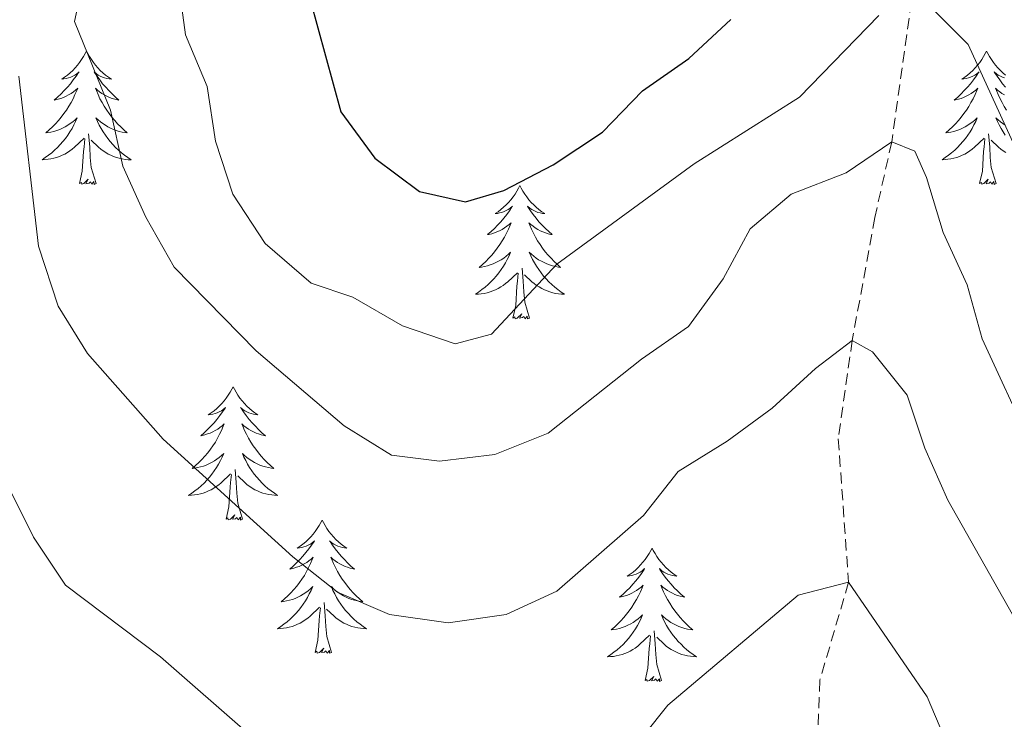
# Model space of a CAD drawing. Units: metres. Extents: x 583030 to 587521, y 4700773 to 4703798.
# Drawn here: x 585545 to 585633, y 4703044 to 4703106 of the extents above; entities that cross this region are included whole.
import ezdxf

# ---------------------------------------------------------------- set-up
doc = ezdxf.new("R2010")
doc.units = ezdxf.units.M
doc.header["$MEASUREMENT"] = 0
doc.linetypes.add('TRAZOSX2', pattern=[1.5, 1, -0.5])
for name, color, linetype, lineweight in [('Level 11', 142, 'TRAZOSX2', 13), ('Level 36', 19, 'Continuous', 40), ('Level 4', 36, 'Continuous', 30), ('Level 5', 36, 'Continuous', 0)]:
    doc.layers.add(name, color=color, linetype=linetype, lineweight=lineweight)

msp = doc.modelspace()

# ---------------------------------------------------------------- linework, layer by layer
at = {"layer": 'Level 11', "color": 142, "linetype": 'TRAZOSX2', "lineweight": 13}
msp.add_polyline3d([(585628.03, 4703142.62, 482.39), (585627.97, 4703135.81, 480), (585625.6, 4703122.72, 475), (585624.68, 4703109.4, 470), (585622.72, 4703095.35, 465), (585621.21, 4703088.59, 462.67), (585619.19, 4703077.61, 460), (585617.94, 4703068.8, 457.52), (585618.86, 4703055.98, 455), (585616.29, 4703047.22, 452.14), (585615.71, 4703032.52, 450)], dxfattribs=at)
at = {"layer": 'Level 36', "color": 92, "linetype": 'Continuous', "lineweight": 0}
for points in [[(585550.7, 4703103.48), (585550.59, 4703103.26), (585550.43, 4703102.98), (585550.26, 4703102.72), (585550.08, 4703102.46), (585549.89, 4703102.21), (585549.68, 4703101.98), (585549.46, 4703101.75), (585549.23, 4703101.53), (585548.99, 4703101.33), (585548.74, 4703101.14), (585548.48, 4703100.96), (585548.68, 4703100.98), (585548.88, 4703101.02), (585549.08, 4703101.08), (585549.28, 4703101.15), (585549.47, 4703101.23), (585549.65, 4703101.33), (585549.82, 4703101.44), (585550.03, 4703101.63), (585549.98, 4703101.57), (585549.76, 4703101.22), (585549.51, 4703100.89), (585549.26, 4703100.56), (585548.99, 4703100.25), (585548.71, 4703099.94), (585548.42, 4703099.65), (585548.11, 4703099.36), (585547.8, 4703099.09), (585547.92, 4703099.12), (585548.17, 4703099.17), (585548.41, 4703099.25), (585548.65, 4703099.34), (585548.88, 4703099.44), (585549.1, 4703099.56), (585549.32, 4703099.69), (585549.52, 4703099.83), (585549.72, 4703099.99), (585549.91, 4703100.16), (585549.82, 4703099.94), (585549.66, 4703099.58), (585549.49, 4703099.22), (585549.31, 4703098.88), (585549.11, 4703098.54), (585548.9, 4703098.2), (585548.67, 4703097.88), (585548.43, 4703097.57), (585548.18, 4703097.27), (585547.92, 4703096.98), (585547.64, 4703096.69), (585547.35, 4703096.42), (585547.06, 4703096.17), (585547.25, 4703096.19), (585547.52, 4703096.24), (585547.78, 4703096.3), (585548.04, 4703096.38), (585548.3, 4703096.47), (585548.54, 4703096.58), (585548.79, 4703096.7), (585549.02, 4703096.84), (585549.24, 4703096.99), (585549.46, 4703097.16), (585549.67, 4703097.33), (585549.86, 4703097.52), (585549.72, 4703097.19)], [(585550.7, 4703103.48), (585550.81, 4703103.26), (585550.96, 4703102.98), (585551.13, 4703102.72), (585551.31, 4703102.46), (585551.51, 4703102.21), (585551.72, 4703101.98), (585551.93, 4703101.75), (585552.16, 4703101.53), (585552.4, 4703101.33), (585552.66, 4703101.14), (585552.92, 4703100.96), (585552.72, 4703100.98), (585552.51, 4703101.02), (585552.31, 4703101.08), (585552.12, 4703101.15), (585551.93, 4703101.23), (585551.75, 4703101.33), (585551.58, 4703101.44), (585551.37, 4703101.63), (585551.41, 4703101.57), (585551.64, 4703101.22), (585551.88, 4703100.89), (585552.14, 4703100.56), (585552.41, 4703100.25), (585552.69, 4703099.94), (585552.98, 4703099.65), (585553.28, 4703099.36), (585553.6, 4703099.09), (585553.47, 4703099.12), (585553.23, 4703099.17), (585552.98, 4703099.25), (585552.75, 4703099.34), (585552.52, 4703099.44), (585552.29, 4703099.56), (585552.08, 4703099.69), (585551.87, 4703099.83), (585551.67, 4703099.99), (585551.49, 4703100.16), (585551.58, 4703099.94), (585551.73, 4703099.58), (585551.9, 4703099.22), (585552.09, 4703098.88), (585552.29, 4703098.54), (585552.5, 4703098.2), (585552.73, 4703097.88), (585552.96, 4703097.57), (585553.22, 4703097.27), (585553.48, 4703096.98), (585553.76, 4703096.69), (585554.04, 4703096.42), (585554.34, 4703096.17), (585554.14, 4703096.19), (585553.88, 4703096.24), (585553.61, 4703096.3), (585553.35, 4703096.38), (585553.1, 4703096.47), (585552.85, 4703096.58), (585552.61, 4703096.7), (585552.38, 4703096.84), (585552.15, 4703096.99), (585551.94, 4703097.16), (585551.73, 4703097.33), (585551.53, 4703097.52), (585551.68, 4703097.19)], [(585631.2, 4703103.48), (585631.09, 4703103.26), (585630.94, 4703102.98), (585630.77, 4703102.72), (585630.59, 4703102.46), (585630.39, 4703102.21), (585630.19, 4703101.98), (585629.97, 4703101.75), (585629.74, 4703101.53), (585629.5, 4703101.33), (585629.25, 4703101.14), (585628.99, 4703100.96), (585629.18, 4703100.98), (585629.39, 4703101.02), (585629.59, 4703101.08), (585629.78, 4703101.15), (585629.97, 4703101.23), (585630.15, 4703101.33), (585630.33, 4703101.44), (585630.53, 4703101.63), (585630.49, 4703101.57), (585630.26, 4703101.22), (585630.02, 4703100.89), (585629.76, 4703100.56), (585629.49, 4703100.24), (585629.21, 4703099.94), (585628.92, 4703099.65), (585628.62, 4703099.36), (585628.3, 4703099.09), (585628.43, 4703099.12), (585628.68, 4703099.17), (585628.92, 4703099.25), (585629.15, 4703099.33), (585629.38, 4703099.44), (585629.61, 4703099.56), (585629.82, 4703099.69), (585630.03, 4703099.83), (585630.23, 4703099.99), (585630.41, 4703100.16), (585630.33, 4703099.94), (585630.17, 4703099.58), (585630, 4703099.22), (585629.81, 4703098.87), (585629.61, 4703098.53), (585629.4, 4703098.2), (585629.18, 4703097.88), (585628.94, 4703097.57), (585628.68, 4703097.27), (585628.42, 4703096.97), (585628.15, 4703096.69), (585627.86, 4703096.42), (585627.56, 4703096.16), (585627.76, 4703096.19), (585628.02, 4703096.24), (585628.29, 4703096.3), (585628.55, 4703096.38), (585628.8, 4703096.47), (585629.05, 4703096.58), (585629.29, 4703096.7), (585629.52, 4703096.84), (585629.75, 4703096.99), (585629.97, 4703097.16), (585630.17, 4703097.33), (585630.37, 4703097.52), (585630.23, 4703097.19)], [(585631.2, 4703103.48), (585631.31, 4703103.26), (585631.47, 4703102.98), (585631.64, 4703102.72), (585631.82, 4703102.46), (585632.01, 4703102.21), (585632.22, 4703101.98), (585632.44, 4703101.75), (585632.67, 4703101.53), (585632.91, 4703101.33)], [(585632.82, 4703101.08), (585632.62, 4703101.15), (585632.44, 4703101.23), (585632.25, 4703101.33), (585632.08, 4703101.44), (585631.88, 4703101.63), (585631.92, 4703101.57), (585632.15, 4703101.22), (585632.39, 4703100.89), (585632.64, 4703100.56), (585632.91, 4703100.24)], [(585632.8, 4703099.56), (585632.58, 4703099.69), (585632.38, 4703099.83), (585632.18, 4703099.99), (585631.99, 4703100.16), (585632.08, 4703099.94), (585632.24, 4703099.58), (585632.41, 4703099.22), (585632.59, 4703098.87), (585632.79, 4703098.53), (585633, 4703098.2)], [(585549.723, 4703097.187), (585549.573, 4703096.867), (585549.403, 4703096.557), (585549.213, 4703096.247), (585549.023, 4703095.957), (585548.813, 4703095.667), (585548.583, 4703095.387), (585548.353, 4703095.117), (585548.103, 4703094.857), (585547.843, 4703094.617), (585547.583, 4703094.387), (585547.303, 4703094.157), (585547.013, 4703093.957), (585546.723, 4703093.757), (585546.983, 4703093.767), (585547.253, 4703093.797), (585547.513, 4703093.837), (585547.773, 4703093.897), (585548.023, 4703093.967), (585548.273, 4703094.057), (585548.523, 4703094.157), (585548.753, 4703094.267), (585548.983, 4703094.397), (585549.213, 4703094.547), (585549.423, 4703094.707), (585549.623, 4703094.877), (585550.473, 4703095.677)], [(585551.683, 4703097.186), (585551.833, 4703096.866), (585552.003, 4703096.556), (585552.183, 4703096.246), (585552.383, 4703095.956), (585552.593, 4703095.666), (585552.813, 4703095.386), (585553.053, 4703095.116), (585553.293, 4703094.856), (585553.553, 4703094.616), (585553.823, 4703094.386), (585554.102, 4703094.156), (585554.392, 4703093.956), (585554.682, 4703093.756), (585554.412, 4703093.766), (585554.152, 4703093.796), (585553.892, 4703093.836), (585553.632, 4703093.897), (585553.372, 4703093.967), (585553.122, 4703094.057), (585552.883, 4703094.157), (585552.643, 4703094.267), (585552.413, 4703094.397), (585552.193, 4703094.547), (585551.983, 4703094.707), (585551.773, 4703094.877), (585551.123, 4703095.497)], [(585630.232, 4703097.189), (585630.072, 4703096.869), (585629.902, 4703096.559), (585629.722, 4703096.249), (585629.522, 4703095.959), (585629.312, 4703095.669), (585629.091, 4703095.389), (585628.851, 4703095.12), (585628.611, 4703094.86), (585628.351, 4703094.62), (585628.081, 4703094.38), (585627.801, 4703094.16), (585627.511, 4703093.95), (585627.221, 4703093.76), (585627.491, 4703093.77), (585627.751, 4703093.8), (585628.011, 4703093.84), (585628.271, 4703093.9), (585628.531, 4703093.97), (585628.781, 4703094.05), (585629.021, 4703094.16), (585629.261, 4703094.27), (585629.491, 4703094.4), (585629.711, 4703094.549), (585629.921, 4703094.709), (585630.131, 4703094.879), (585630.981, 4703095.679)], [(585632.88, 4703096.84), (585632.66, 4703096.99), (585632.44, 4703097.16), (585632.23, 4703097.33), (585632.04, 4703097.52), (585632.18, 4703097.19)], [(585632.182, 4703097.189), (585632.342, 4703096.869), (585632.502, 4703096.559), (585632.692, 4703096.249), (585632.882, 4703095.959)], [(585550.08, 4703091.63), (585550.32, 4703092.75), (585550.44, 4703094.49), (585550.48, 4703094.92), (585550.55, 4703095.64)], [(585551.55, 4703091.63), (585551.12, 4703093.07), (585551.03, 4703093.97), (585550.98, 4703094.92), (585550.88, 4703096.08)], [(585630.58, 4703091.63), (585630.83, 4703092.74), (585630.94, 4703094.49), (585630.99, 4703094.92), (585631.05, 4703095.64)], [(585632.05, 4703091.63), (585631.62, 4703093.07), (585631.53, 4703093.97), (585631.49, 4703094.92), (585631.39, 4703096.08)], [(585632.921, 4703094.399), (585632.701, 4703094.549), (585632.481, 4703094.709), (585632.281, 4703094.879), (585631.621, 4703095.499)], [(585551.55, 4703091.63), (585551.38, 4703091.56), (585551.36, 4703091.8), (585551.17, 4703091.58), (585551.04, 4703091.78), (585550.92, 4703091.67), (585550.65, 4703091.62), (585550.85, 4703092.01), (585550.46, 4703091.63), (585550.28, 4703091.58), (585550.24, 4703091.74), (585550.08, 4703091.63)], [(585632.05, 4703091.63), (585631.88, 4703091.56), (585631.86, 4703091.8), (585631.67, 4703091.58), (585631.55, 4703091.78), (585631.43, 4703091.67), (585631.16, 4703091.62), (585631.36, 4703092.01), (585630.97, 4703091.63), (585630.78, 4703091.58), (585630.74, 4703091.74), (585630.58, 4703091.63)], [(585589.46, 4703091.45), (585589.35, 4703091.23), (585589.2, 4703090.96), (585589.03, 4703090.69), (585588.85, 4703090.44), (585588.65, 4703090.19), (585588.45, 4703089.95), (585588.23, 4703089.72), (585588, 4703089.51), (585587.76, 4703089.3), (585587.51, 4703089.11), (585587.25, 4703088.94), (585587.45, 4703088.96), (585587.65, 4703089), (585587.85, 4703089.05), (585588.04, 4703089.12), (585588.23, 4703089.21), (585588.41, 4703089.3), (585588.59, 4703089.42), (585588.79, 4703089.61), (585588.75, 4703089.54), (585588.52, 4703089.2), (585588.28, 4703088.86), (585588.02, 4703088.54), (585587.75, 4703088.22), (585587.47, 4703087.92), (585587.18, 4703087.62), (585586.88, 4703087.34), (585586.57, 4703087.07), (585586.69, 4703087.09), (585586.94, 4703087.15), (585587.18, 4703087.22), (585587.41, 4703087.31), (585587.64, 4703087.41), (585587.87, 4703087.53), (585588.08, 4703087.66), (585588.29, 4703087.81), (585588.49, 4703087.96), (585588.68, 4703088.13), (585588.59, 4703087.91), (585588.43, 4703087.55), (585588.26, 4703087.2), (585588.08, 4703086.85), (585587.88, 4703086.51), (585587.66, 4703086.18), (585587.44, 4703085.86), (585587.2, 4703085.54), (585586.95, 4703085.24), (585586.68, 4703084.95), (585586.41, 4703084.67), (585586.12, 4703084.4), (585585.82, 4703084.14), (585586.02, 4703084.16), (585586.29, 4703084.21), (585586.55, 4703084.28), (585586.81, 4703084.35), (585587.06, 4703084.45), (585587.31, 4703084.56), (585587.55, 4703084.68), (585587.79, 4703084.82), (585588.01, 4703084.97), (585588.23, 4703085.13), (585588.43, 4703085.31), (585588.63, 4703085.5), (585588.49, 4703085.17)], [(585589.46, 4703091.45), (585589.58, 4703091.23), (585589.73, 4703090.96), (585589.9, 4703090.69), (585590.08, 4703090.44), (585590.27, 4703090.19), (585590.48, 4703089.95), (585590.7, 4703089.72), (585590.93, 4703089.51), (585591.17, 4703089.3), (585591.42, 4703089.11), (585591.68, 4703088.94), (585591.48, 4703088.96), (585591.28, 4703089), (585591.08, 4703089.05), (585590.88, 4703089.12), (585590.7, 4703089.21), (585590.52, 4703089.3), (585590.34, 4703089.42), (585590.14, 4703089.61), (585590.18, 4703089.54), (585590.41, 4703089.2), (585590.65, 4703088.86), (585590.91, 4703088.54), (585591.17, 4703088.22), (585591.45, 4703087.92), (585591.75, 4703087.62), (585592.05, 4703087.34), (585592.36, 4703087.07), (585592.24, 4703087.09), (585591.99, 4703087.15), (585591.75, 4703087.22), (585591.51, 4703087.31), (585591.28, 4703087.41), (585591.06, 4703087.53), (585590.84, 4703087.66), (585590.64, 4703087.81), (585590.44, 4703087.96), (585590.25, 4703088.13), (585590.34, 4703087.91), (585590.5, 4703087.55), (585590.67, 4703087.2), (585590.85, 4703086.85), (585591.05, 4703086.51), (585591.26, 4703086.18), (585591.49, 4703085.86), (585591.73, 4703085.54), (585591.98, 4703085.24), (585592.25, 4703084.95), (585592.52, 4703084.67), (585592.81, 4703084.4), (585593.1, 4703084.14), (585592.91, 4703084.16), (585592.64, 4703084.21), (585592.38, 4703084.28), (585592.12, 4703084.35), (585591.86, 4703084.45), (585591.62, 4703084.56), (585591.38, 4703084.68), (585591.14, 4703084.82), (585590.92, 4703084.97), (585590.7, 4703085.13), (585590.5, 4703085.31), (585590.3, 4703085.5), (585590.44, 4703085.17)], [(585588.491, 4703085.174), (585588.331, 4703084.854), (585588.161, 4703084.534), (585587.981, 4703084.234), (585587.781, 4703083.934), (585587.571, 4703083.644), (585587.351, 4703083.364), (585587.121, 4703083.104), (585586.87, 4703082.844), (585586.61, 4703082.594), (585586.34, 4703082.364), (585586.06, 4703082.144), (585585.77, 4703081.934), (585585.48, 4703081.744), (585585.75, 4703081.754), (585586.01, 4703081.774), (585586.27, 4703081.814), (585586.53, 4703081.874), (585586.79, 4703081.944), (585587.04, 4703082.034), (585587.28, 4703082.134), (585587.52, 4703082.254), (585587.75, 4703082.384), (585587.97, 4703082.524), (585588.18, 4703082.684), (585588.39, 4703082.854), (585589.241, 4703083.654)], [(585590.441, 4703085.174), (585590.601, 4703084.854), (585590.761, 4703084.534), (585590.951, 4703084.234), (585591.141, 4703083.934), (585591.361, 4703083.644), (585591.58, 4703083.364), (585591.81, 4703083.104), (585592.06, 4703082.844), (585592.32, 4703082.594), (585592.59, 4703082.364), (585592.86, 4703082.144), (585593.15, 4703081.934), (585593.44, 4703081.744), (585593.18, 4703081.754), (585592.92, 4703081.774), (585592.65, 4703081.814), (585592.4, 4703081.874), (585592.14, 4703081.944), (585591.89, 4703082.034), (585591.65, 4703082.134), (585591.41, 4703082.254), (585591.18, 4703082.384), (585590.96, 4703082.524), (585590.74, 4703082.684), (585590.54, 4703082.854), (585589.881, 4703083.474)], [(585590.32, 4703079.6), (585589.89, 4703081.04), (585589.8, 4703081.95), (585589.75, 4703082.9), (585589.65, 4703084.06)], [(585588.84, 4703079.6), (585589.09, 4703080.72), (585589.2, 4703082.46), (585589.25, 4703082.9), (585589.31, 4703083.62)], [(585590.32, 4703079.6), (585590.14, 4703079.53), (585590.12, 4703079.77), (585589.93, 4703079.55), (585589.81, 4703079.75), (585589.69, 4703079.65), (585589.42, 4703079.59), (585589.62, 4703079.98), (585589.23, 4703079.6), (585589.04, 4703079.55), (585589, 4703079.71), (585588.84, 4703079.6)], [(585563.81, 4703073.47), (585563.7, 4703073.25), (585563.54, 4703072.97), (585563.37, 4703072.71), (585563.19, 4703072.45), (585563, 4703072.2), (585562.79, 4703071.96), (585562.57, 4703071.74), (585562.34, 4703071.52), (585562.1, 4703071.32), (585561.85, 4703071.13), (585561.59, 4703070.95), (585561.79, 4703070.97), (585561.99, 4703071.01), (585562.19, 4703071.07), (585562.38, 4703071.14), (585562.57, 4703071.22), (585562.76, 4703071.32), (585562.93, 4703071.43), (585563.13, 4703071.62), (585563.09, 4703071.56), (585562.86, 4703071.21), (585562.62, 4703070.88), (585562.36, 4703070.55), (585562.1, 4703070.24), (585561.82, 4703069.93), (585561.52, 4703069.64), (585561.22, 4703069.35), (585560.91, 4703069.08), (585561.03, 4703069.1), (585561.28, 4703069.16), (585561.52, 4703069.24), (585561.76, 4703069.32), (585561.99, 4703069.43), (585562.21, 4703069.54), (585562.43, 4703069.68), (585562.63, 4703069.82), (585562.83, 4703069.98), (585563.02, 4703070.15), (585562.93, 4703069.93), (585562.77, 4703069.56), (585562.6, 4703069.21), (585562.42, 4703068.86), (585562.22, 4703068.52), (585562, 4703068.19), (585561.78, 4703067.87), (585561.54, 4703067.56), (585561.29, 4703067.26), (585561.02, 4703066.96), (585560.75, 4703066.68), (585560.46, 4703066.41), (585560.16, 4703066.16), (585560.36, 4703066.18), (585560.63, 4703066.23), (585560.89, 4703066.29), (585561.15, 4703066.37), (585561.4, 4703066.46), (585561.65, 4703066.57), (585561.89, 4703066.69), (585562.13, 4703066.83), (585562.35, 4703066.98), (585562.57, 4703067.15), (585562.78, 4703067.32), (585562.97, 4703067.51), (585562.83, 4703067.18)], [(585563.81, 4703073.47), (585563.92, 4703073.25), (585564.07, 4703072.97), (585564.24, 4703072.71), (585564.42, 4703072.45), (585564.62, 4703072.2), (585564.82, 4703071.96), (585565.04, 4703071.74), (585565.27, 4703071.52), (585565.51, 4703071.32), (585565.76, 4703071.13), (585566.02, 4703070.95), (585565.82, 4703070.97), (585565.62, 4703071.01), (585565.42, 4703071.07), (585565.23, 4703071.14), (585565.04, 4703071.22), (585564.86, 4703071.32), (585564.68, 4703071.43), (585564.48, 4703071.62), (585564.52, 4703071.56), (585564.75, 4703071.21), (585564.99, 4703070.88), (585565.25, 4703070.55), (585565.52, 4703070.24), (585565.8, 4703069.93), (585566.09, 4703069.64), (585566.39, 4703069.35), (585566.7, 4703069.08), (585566.58, 4703069.1), (585566.33, 4703069.16), (585566.09, 4703069.24), (585565.86, 4703069.32), (585565.62, 4703069.43), (585565.4, 4703069.54), (585565.19, 4703069.68), (585564.98, 4703069.82), (585564.78, 4703069.98), (585564.6, 4703070.15), (585564.68, 4703069.93), (585564.84, 4703069.56), (585565.01, 4703069.21), (585565.2, 4703068.86), (585565.4, 4703068.52), (585565.61, 4703068.19), (585565.83, 4703067.87), (585566.07, 4703067.56), (585566.32, 4703067.26), (585566.59, 4703066.96), (585566.86, 4703066.68), (585567.15, 4703066.41), (585567.45, 4703066.16), (585567.25, 4703066.18), (585566.98, 4703066.23), (585566.72, 4703066.29), (585566.46, 4703066.37), (585566.21, 4703066.46), (585565.96, 4703066.57), (585565.72, 4703066.69), (585565.48, 4703066.83), (585565.26, 4703066.98), (585565.04, 4703067.15), (585564.84, 4703067.32), (585564.64, 4703067.51), (585564.78, 4703067.18)], [(585562.829, 4703067.177), (585562.669, 4703066.857), (585562.499, 4703066.547), (585562.319, 4703066.237), (585562.119, 4703065.947), (585561.919, 4703065.658), (585561.689, 4703065.378), (585561.459, 4703065.108), (585561.208, 4703064.848), (585560.948, 4703064.608), (585560.678, 4703064.378), (585560.398, 4703064.148), (585560.118, 4703063.938), (585559.828, 4703063.748), (585560.088, 4703063.758), (585560.348, 4703063.788), (585560.618, 4703063.828), (585560.878, 4703063.878), (585561.128, 4703063.958), (585561.378, 4703064.038), (585561.618, 4703064.148), (585561.858, 4703064.258), (585562.088, 4703064.388), (585562.308, 4703064.538), (585562.528, 4703064.698), (585562.728, 4703064.868), (585563.579, 4703065.667)], [(585564.779, 4703067.177), (585564.939, 4703066.857), (585565.109, 4703066.547), (585565.289, 4703066.237), (585565.489, 4703065.947), (585565.699, 4703065.657), (585565.918, 4703065.377), (585566.158, 4703065.107), (585566.398, 4703064.847), (585566.658, 4703064.607), (585566.928, 4703064.377), (585567.208, 4703064.147), (585567.498, 4703063.937), (585567.788, 4703063.747), (585567.518, 4703063.757), (585567.258, 4703063.787), (585566.998, 4703063.827), (585566.738, 4703063.877), (585566.478, 4703063.957), (585566.228, 4703064.037), (585565.988, 4703064.147), (585565.748, 4703064.257), (585565.518, 4703064.387), (585565.298, 4703064.537), (585565.078, 4703064.697), (585564.878, 4703064.867), (585564.219, 4703065.487)], [(585563.19, 4703061.62), (585563.43, 4703062.74), (585563.54, 4703064.48), (585563.59, 4703064.91), (585563.66, 4703065.63)], [(585564.66, 4703061.62), (585564.23, 4703063.06), (585564.14, 4703063.96), (585564.09, 4703064.91), (585563.99, 4703066.07)], [(585564.66, 4703061.62), (585564.48, 4703061.55), (585564.46, 4703061.79), (585564.27, 4703061.57), (585564.15, 4703061.77), (585564.03, 4703061.66), (585563.76, 4703061.61), (585563.96, 4703062), (585563.57, 4703061.62), (585563.38, 4703061.57), (585563.34, 4703061.73), (585563.19, 4703061.62)], [(585571.77, 4703061.55), (585571.66, 4703061.33), (585571.5, 4703061.06), (585571.33, 4703060.79), (585571.15, 4703060.53), (585570.96, 4703060.28), (585570.75, 4703060.05), (585570.53, 4703059.82), (585570.3, 4703059.6), (585570.06, 4703059.4), (585569.81, 4703059.21), (585569.55, 4703059.03), (585569.75, 4703059.06), (585569.95, 4703059.09), (585570.15, 4703059.15), (585570.34, 4703059.22), (585570.53, 4703059.3), (585570.72, 4703059.4), (585570.89, 4703059.51), (585571.09, 4703059.7), (585571.05, 4703059.64), (585570.82, 4703059.29), (585570.58, 4703058.96), (585570.32, 4703058.63), (585570.06, 4703058.32), (585569.78, 4703058.01), (585569.48, 4703057.72), (585569.18, 4703057.43), (585568.87, 4703057.16), (585568.99, 4703057.19), (585569.24, 4703057.24), (585569.48, 4703057.32), (585569.72, 4703057.4), (585569.95, 4703057.51), (585570.17, 4703057.63), (585570.39, 4703057.76), (585570.59, 4703057.9), (585570.79, 4703058.06), (585570.98, 4703058.23), (585570.89, 4703058.01), (585570.73, 4703057.65), (585570.56, 4703057.29), (585570.38, 4703056.94), (585570.18, 4703056.6), (585569.96, 4703056.27), (585569.74, 4703055.95), (585569.5, 4703055.64), (585569.25, 4703055.34), (585568.98, 4703055.04), (585568.71, 4703054.76), (585568.42, 4703054.49), (585568.12, 4703054.24), (585568.32, 4703054.26), (585568.59, 4703054.31), (585568.85, 4703054.37), (585569.11, 4703054.45), (585569.36, 4703054.54), (585569.61, 4703054.65), (585569.85, 4703054.78), (585570.09, 4703054.91), (585570.31, 4703055.06), (585570.53, 4703055.23), (585570.74, 4703055.4), (585570.93, 4703055.59), (585570.79, 4703055.26)], [(585571.77, 4703061.55), (585571.88, 4703061.33), (585572.03, 4703061.06), (585572.2, 4703060.79), (585572.38, 4703060.53), (585572.58, 4703060.28), (585572.78, 4703060.05), (585573, 4703059.82), (585573.23, 4703059.6), (585573.47, 4703059.4), (585573.72, 4703059.21), (585573.98, 4703059.03), (585573.78, 4703059.06), (585573.58, 4703059.09), (585573.38, 4703059.15), (585573.19, 4703059.22), (585573, 4703059.3), (585572.82, 4703059.4), (585572.64, 4703059.51), (585572.44, 4703059.7), (585572.48, 4703059.64), (585572.71, 4703059.29), (585572.95, 4703058.96), (585573.21, 4703058.63), (585573.48, 4703058.32), (585573.76, 4703058.01), (585574.05, 4703057.72), (585574.35, 4703057.43), (585574.66, 4703057.16), (585574.54, 4703057.19), (585574.29, 4703057.24), (585574.05, 4703057.32), (585573.82, 4703057.4), (585573.58, 4703057.51), (585573.36, 4703057.63), (585573.15, 4703057.76), (585572.94, 4703057.9), (585572.74, 4703058.06), (585572.56, 4703058.23), (585572.64, 4703058.01), (585572.8, 4703057.65), (585572.97, 4703057.29), (585573.16, 4703056.94), (585573.36, 4703056.6), (585573.57, 4703056.27), (585573.79, 4703055.95), (585574.03, 4703055.64), (585574.28, 4703055.34), (585574.55, 4703055.04), (585574.82, 4703054.76), (585575.11, 4703054.49), (585575.41, 4703054.24), (585575.21, 4703054.26), (585574.94, 4703054.31), (585574.68, 4703054.37), (585574.42, 4703054.45), (585574.17, 4703054.54), (585573.92, 4703054.65), (585573.68, 4703054.78), (585573.44, 4703054.91), (585573.22, 4703055.06), (585573, 4703055.23), (585572.8, 4703055.4), (585572.6, 4703055.59), (585572.74, 4703055.26)], [(585601.28, 4703059.04), (585601.17, 4703058.82), (585601.02, 4703058.55), (585600.85, 4703058.28), (585600.66, 4703058.02), (585600.47, 4703057.78), (585600.26, 4703057.54), (585600.04, 4703057.31), (585599.82, 4703057.1), (585599.58, 4703056.89), (585599.32, 4703056.7), (585599.06, 4703056.52), (585599.26, 4703056.55), (585599.47, 4703056.58), (585599.66, 4703056.64), (585599.86, 4703056.71), (585600.05, 4703056.79), (585600.23, 4703056.89), (585600.4, 4703057), (585600.61, 4703057.2), (585600.57, 4703057.13), (585600.34, 4703056.78), (585600.1, 4703056.45), (585599.84, 4703056.12), (585599.57, 4703055.81), (585599.29, 4703055.5), (585599, 4703055.21), (585598.7, 4703054.92), (585598.38, 4703054.65), (585598.51, 4703054.68), (585598.75, 4703054.74), (585599, 4703054.81), (585599.23, 4703054.9), (585599.46, 4703055), (585599.68, 4703055.12), (585599.9, 4703055.25), (585600.11, 4703055.39), (585600.3, 4703055.55), (585600.49, 4703055.72), (585600.4, 4703055.5), (585600.25, 4703055.14), (585600.08, 4703054.78), (585599.89, 4703054.44), (585599.69, 4703054.1), (585599.48, 4703053.76), (585599.25, 4703053.44), (585599.01, 4703053.13), (585598.76, 4703052.83), (585598.5, 4703052.54), (585598.22, 4703052.26), (585597.94, 4703051.99), (585597.64, 4703051.73), (585597.84, 4703051.75), (585598.1, 4703051.8), (585598.37, 4703051.86), (585598.62, 4703051.94), (585598.88, 4703052.04), (585599.13, 4703052.14), (585599.37, 4703052.27), (585599.6, 4703052.4), (585599.83, 4703052.55), (585600.04, 4703052.72), (585600.25, 4703052.89), (585600.44, 4703053.08), (585600.3, 4703052.76)], [(585601.28, 4703059.04), (585601.39, 4703058.82), (585601.55, 4703058.55), (585601.72, 4703058.28), (585601.9, 4703058.02), (585602.09, 4703057.78), (585602.3, 4703057.54), (585602.52, 4703057.31), (585602.75, 4703057.1), (585602.99, 4703056.89), (585603.24, 4703056.7), (585603.5, 4703056.52), (585603.3, 4703056.55), (585603.1, 4703056.58), (585602.9, 4703056.64), (585602.7, 4703056.71), (585602.51, 4703056.79), (585602.33, 4703056.89), (585602.16, 4703057), (585601.95, 4703057.2), (585601.99, 4703057.13), (585602.22, 4703056.78), (585602.47, 4703056.45), (585602.72, 4703056.12), (585602.99, 4703055.81), (585603.27, 4703055.5), (585603.56, 4703055.21), (585603.87, 4703054.92), (585604.18, 4703054.65), (585604.06, 4703054.68), (585603.81, 4703054.74), (585603.57, 4703054.81), (585603.33, 4703054.9), (585603.1, 4703055), (585602.88, 4703055.12), (585602.66, 4703055.25), (585602.45, 4703055.39), (585602.26, 4703055.55), (585602.07, 4703055.72), (585602.16, 4703055.5), (585602.31, 4703055.14), (585602.48, 4703054.78), (585602.67, 4703054.44), (585602.87, 4703054.1), (585603.08, 4703053.76), (585603.31, 4703053.44), (585603.55, 4703053.13), (585603.8, 4703052.83), (585604.06, 4703052.54), (585604.34, 4703052.26), (585604.62, 4703051.98), (585604.92, 4703051.73), (585604.73, 4703051.75), (585604.46, 4703051.8), (585604.2, 4703051.86), (585603.94, 4703051.94), (585603.68, 4703052.04), (585603.43, 4703052.14), (585603.19, 4703052.27), (585602.96, 4703052.4), (585602.73, 4703052.55), (585602.52, 4703052.72), (585602.31, 4703052.89), (585602.12, 4703053.08), (585602.26, 4703052.76)], [(585570.787, 4703055.257), (585570.627, 4703054.937), (585570.457, 4703054.627), (585570.277, 4703054.317), (585570.077, 4703054.028), (585569.877, 4703053.738), (585569.647, 4703053.458), (585569.417, 4703053.188), (585569.167, 4703052.938), (585568.907, 4703052.688), (585568.637, 4703052.458), (585568.357, 4703052.228), (585568.077, 4703052.018), (585567.787, 4703051.828), (585568.047, 4703051.838), (585568.307, 4703051.868), (585568.577, 4703051.908), (585568.837, 4703051.968), (585569.087, 4703052.038), (585569.337, 4703052.118), (585569.577, 4703052.228), (585569.817, 4703052.338), (585570.047, 4703052.478), (585570.267, 4703052.618), (585570.487, 4703052.778), (585570.687, 4703052.948), (585571.537, 4703053.747)], [(585572.737, 4703055.257), (585572.897, 4703054.937), (585573.067, 4703054.627), (585573.247, 4703054.317), (585573.447, 4703054.027), (585573.657, 4703053.737), (585573.877, 4703053.457), (585574.117, 4703053.187), (585574.357, 4703052.937), (585574.617, 4703052.687), (585574.887, 4703052.457), (585575.167, 4703052.227), (585575.457, 4703052.017), (585575.747, 4703051.827), (585575.477, 4703051.837), (585575.217, 4703051.867), (585574.957, 4703051.907), (585574.697, 4703051.967), (585574.437, 4703052.037), (585574.187, 4703052.117), (585573.947, 4703052.227), (585573.707, 4703052.337), (585573.477, 4703052.477), (585573.257, 4703052.617), (585573.037, 4703052.777), (585572.837, 4703052.947), (585572.177, 4703053.567)], [(585572.62, 4703049.7), (585572.19, 4703051.14), (585572.1, 4703052.04), (585572.05, 4703052.99), (585571.95, 4703054.16)], [(585571.15, 4703049.7), (585571.39, 4703050.82), (585571.5, 4703052.56), (585571.55, 4703052.99), (585571.62, 4703053.71)], [(585600.296, 4703052.765), (585600.146, 4703052.435), (585599.976, 4703052.125), (585599.796, 4703051.825), (585599.596, 4703051.525), (585599.386, 4703051.225), (585599.166, 4703050.945), (585598.926, 4703050.675), (585598.686, 4703050.425), (585598.426, 4703050.175), (585598.156, 4703049.945), (585597.876, 4703049.725), (585597.586, 4703049.515), (585597.296, 4703049.325), (585597.566, 4703049.335), (585597.826, 4703049.355), (585598.086, 4703049.395), (585598.346, 4703049.455), (585598.596, 4703049.525), (585598.856, 4703049.615), (585599.096, 4703049.715), (585599.336, 4703049.835), (585599.566, 4703049.965), (585599.786, 4703050.105), (585599.996, 4703050.265), (585600.196, 4703050.445), (585601.046, 4703051.245)], [(585602.256, 4703052.765), (585602.406, 4703052.435), (585602.576, 4703052.125), (585602.756, 4703051.825), (585602.956, 4703051.525), (585603.166, 4703051.235), (585603.396, 4703050.955), (585603.626, 4703050.685), (585603.876, 4703050.435), (585604.126, 4703050.185), (585604.396, 4703049.955), (585604.676, 4703049.725), (585604.966, 4703049.525), (585605.256, 4703049.325), (585604.996, 4703049.335), (585604.726, 4703049.365), (585604.466, 4703049.405), (585604.206, 4703049.465), (585603.956, 4703049.535), (585603.706, 4703049.625), (585603.456, 4703049.725), (585603.216, 4703049.845), (585602.996, 4703049.975), (585602.766, 4703050.115), (585602.556, 4703050.275), (585602.356, 4703050.445), (585601.696, 4703051.065)], [(585602.13, 4703047.19), (585601.7, 4703048.63), (585601.61, 4703049.53), (585601.57, 4703050.48), (585601.46, 4703051.65)], [(585600.66, 4703047.19), (585600.91, 4703048.31), (585601.02, 4703050.05), (585601.07, 4703050.48), (585601.13, 4703051.2)], [(585572.62, 4703049.7), (585572.44, 4703049.63), (585572.42, 4703049.87), (585572.23, 4703049.65), (585572.11, 4703049.85), (585571.99, 4703049.74), (585571.72, 4703049.69), (585571.92, 4703050.08), (585571.53, 4703049.7), (585571.34, 4703049.65), (585571.3, 4703049.81), (585571.15, 4703049.7)], [(585602.13, 4703047.19), (585601.96, 4703047.12), (585601.94, 4703047.36), (585601.75, 4703047.14), (585601.63, 4703047.34), (585601.51, 4703047.23), (585601.24, 4703047.18), (585601.43, 4703047.57), (585601.05, 4703047.19), (585600.86, 4703047.14), (585600.82, 4703047.3), (585600.66, 4703047.19)]]:
    msp.add_lwpolyline(points, dxfattribs=at)
at = {"layer": 'Level 4', "color": 36, "linetype": 'Continuous', "lineweight": 30}
msp.add_polyline3d([(585570.7, 4703108.08, 475), (585573.43, 4703098.05, 475), (585576.48, 4703093.91, 475), (585580.47, 4703090.91, 475), (585584.59, 4703090, 475), (585588.02, 4703091, 475), (585592.45, 4703093.3, 475), (585596.85, 4703096.24, 475), (585600.42, 4703099.92, 475), (585604.58, 4703102.82, 475), (585608.33, 4703106.3, 475)], dxfattribs=at)
at = {"layer": 'Level 5', "color": 36, "linetype": 'Continuous', "lineweight": 0}
for points in [[(585621.573, 4703106.659, 470), (585614.462, 4703099.361, 470), (585605.052, 4703093.402, 470), (585592.771, 4703084.414, 470), (585586.91, 4703078.154, 470), (585583.68, 4703077.295, 470), (585578.95, 4703078.925, 470), (585574.53, 4703081.485, 470), (585570.781, 4703082.716, 470), (585566.691, 4703086.286, 470), (585563.792, 4703090.676, 470), (585562.233, 4703095.416, 470), (585561.493, 4703100.305, 470), (585559.564, 4703104.925, 470), (585558.135, 4703115.295, 470)], [(585550.68, 4703111.02, 465), (585549.62, 4703106.12, 465), (585552.83, 4703098.2, 465), (585553.96, 4703093.2, 465), (585555.99, 4703088.63, 465), (585558.53, 4703084.17, 465), (585565.86, 4703076.67, 465), (585573.75, 4703069.98, 465), (585577.99, 4703067.35, 465), (585582.27, 4703066.8, 465), (585587.23, 4703067.42, 465), (585591.98, 4703069.31, 465), (585600.34, 4703075.93, 465), (585604.54, 4703078.86, 465), (585607.63, 4703083.11, 465), (585610.07, 4703087.59, 465), (585613.72, 4703090.69, 465), (585618.64, 4703092.6, 465), (585622.72, 4703095.35, 465), (585624.78, 4703094.52, 465), (585625.82, 4703092.18, 465), (585627.31, 4703087.25, 465), (585629.46, 4703082.57, 465), (585630.82, 4703077.76, 465), (585635.12, 4703068.39, 465)], [(585633.731, 4703094.949, 470), (585629.553, 4703104.069, 470), (585625.963, 4703107.659, 470)], [(585544.654, 4703101.237, 460), (585546.412, 4703086.028, 460), (585548.161, 4703080.678, 460), (585550.79, 4703076.428, 460)], [(585537.2, 4703083.38, 455), (585537.3, 4703078.07, 455), (585538.12, 4703073.14, 455), (585540.24, 4703068.61, 455), (585543.63, 4703064.69, 455), (585545.94, 4703060.01, 455), (585548.81, 4703055.72, 455), (585557.32, 4703049.31, 455), (585565.39, 4703042.26, 455)], [(585550.79, 4703076.43, 460), (585557.54, 4703068.77, 460), (585569.14, 4703058.26, 460), (585573.15, 4703055.1, 460), (585577.8, 4703053.09, 460), (585583.06, 4703052.35, 460), (585588.23, 4703053.11, 460), (585592.78, 4703055.19, 460), (585600.51, 4703061.96, 460), (585603.62, 4703065.88, 460), (585607.99, 4703068.59, 460), (585612.02, 4703071.56, 460), (585615.89, 4703075.11, 460), (585619.19, 4703077.61, 460), (585621, 4703076.6, 460), (585624.11, 4703072.71, 460), (585625.69, 4703067.96, 460), (585627.75, 4703063.33, 460), (585635.58, 4703049.48, 460), (585638.39, 4703045.1, 460), (585642.28, 4703041.58, 460)], [(585596.22, 4703036.9, 455), (585602.68, 4703044.99, 455), (585614.35, 4703054.84, 455), (585618.86, 4703055.98, 455), (585625.88, 4703045.73, 455), (585629.94, 4703036.18, 455)]]:
    msp.add_polyline3d(points, dxfattribs=at)

doc.saveas('drawing.dxf')
